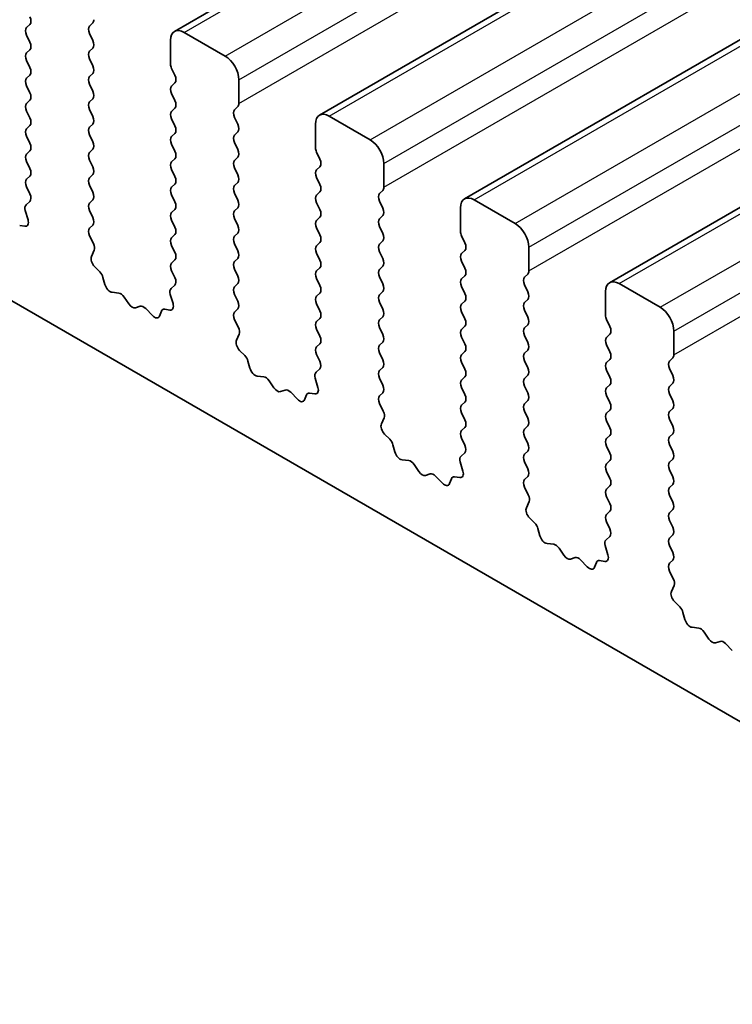
# Model space of a CAD drawing. Units: millimetres. Extents: x 0 to 5795, y 0 to 983.
# Drawn here: x 488 to 506, y 268 to 293 of the extents above; entities that cross this region are included whole.
import ezdxf

# ---------------------------------------------------------------- set-up
doc = ezdxf.new("R2010")
doc.units = ezdxf.units.MM
doc.layers.add('Visible (ISO)', color=7, linetype='Continuous', lineweight=35)
doc.layers.add('Visible Narrow (ISO)', color=7, linetype='Continuous', lineweight=25)

msp = doc.modelspace()

# ---------------------------------------------------------------- linework, layer by layer
at = {"layer": 'Visible (ISO)'}
for p, q in [((613.4806, 362.955), (491.8582, 292.7363)), ((617.2282, 360.7913), (495.6059, 290.5726)), ((620.9759, 358.6276), (499.3535, 288.4089)), ((624.7236, 356.4639), (503.1012, 286.2451)), ((488.1201, 292.9157), (488.0353, 292.834)), ((489.6616, 292.8748), (489.7465, 292.9565)), ((488.0353, 292.638), (488.1201, 292.4584)), ((489.7465, 292.4992), (489.6616, 292.6789)), ((491.7546, 292.5074), (491.7546, 291.895)), ((493.1689, 292.0992), (492.1082, 292.7115)), ((488.1201, 292.2625), (488.0353, 292.1808)), ((489.6616, 292.2216), (489.7465, 292.3033)), ((488.0353, 291.9849), (488.1201, 291.8052)), ((489.7465, 291.846), (489.6616, 292.0257)), ((476.9408, 291.9563), (575.7943, 234.8832)), ((491.7829, 291.7807), (491.8678, 291.6011)), ((488.1201, 291.6093), (488.0353, 291.5276)), ((489.6616, 291.5684), (489.7465, 291.6501)), ((493.5224, 290.8744), (493.5224, 291.4868)), ((488.0353, 291.3317), (488.1201, 291.152)), ((489.7465, 291.1928), (489.6616, 291.3725)), ((491.8678, 291.4051), (491.7829, 291.3235)), ((489.6616, 290.9152), (489.7465, 290.9969)), ((491.7829, 291.1275), (491.8678, 290.9479)), ((488.1201, 290.9561), (488.0353, 290.8744)), ((489.7465, 290.5397), (489.6616, 290.7193)), ((491.8678, 290.7519), (491.7829, 290.6703)), ((493.4093, 290.7111), (493.4941, 290.7928)), ((488.0353, 290.6785), (488.1201, 290.4988)), ((491.7829, 290.4743), (491.8678, 290.2947)), ((493.4941, 290.3355), (493.4093, 290.5152)), ((496.9165, 289.9354), (495.8559, 290.5478)), ((488.1201, 290.3029), (488.0353, 290.2212)), ((489.6616, 290.262), (489.7465, 290.3437)), ((495.5023, 290.3437), (495.5023, 289.7313)), ((488.0353, 290.0253), (488.1201, 289.8456)), ((489.7465, 289.8865), (489.6616, 290.0661)), ((491.8678, 290.0987), (491.7829, 290.0171)), ((493.4093, 290.0579), (493.4941, 290.1396)), ((491.7829, 289.8211), (491.8678, 289.6415)), ((493.4941, 289.6823), (493.4093, 289.862)), ((488.1201, 289.6497), (488.0353, 289.568)), ((489.6616, 289.6088), (489.7465, 289.6905)), ((491.8678, 289.4455), (491.7829, 289.3639)), ((493.4093, 289.4047), (493.4941, 289.4864)), ((495.5306, 289.617), (495.6154, 289.4374)), ((488.0353, 289.3721), (488.1201, 289.1924)), ((489.7465, 289.2333), (489.6616, 289.4129)), ((493.4941, 289.0291), (493.4093, 289.2088)), ((495.6154, 289.2414), (495.5306, 289.1598)), ((497.2701, 288.7107), (497.2701, 289.3231)), ((488.1201, 288.9965), (488.0353, 288.9148)), ((489.6616, 288.9556), (489.7465, 289.0373)), ((491.7829, 289.1679), (491.8678, 288.9883)), ((495.5306, 288.9638), (495.6154, 288.7842)), ((488.0353, 288.7189), (488.1189, 288.5417)), ((489.7465, 288.5801), (489.6616, 288.7597)), ((491.8678, 288.7923), (491.7829, 288.7107)), ((493.4093, 288.7515), (493.4941, 288.8332)), ((491.7829, 288.5147), (491.8678, 288.3351)), ((493.4941, 288.3759), (493.4093, 288.5556)), ((495.6154, 288.5882), (495.5306, 288.5066)), ((497.1569, 288.5474), (497.2418, 288.6291)), ((488.1174, 288.3444), (488.0216, 288.2574)), ((489.6616, 288.3025), (489.7465, 288.3841)), ((493.4093, 288.0983), (493.4941, 288.18)), ((495.5306, 288.3106), (495.6154, 288.131)), ((497.2418, 288.1718), (497.1569, 288.3514)), ((499.25, 288.18), (499.25, 287.5676)), ((500.6642, 287.7717), (499.6035, 288.3841)), ((488.002, 288.1075), (488.0715, 287.868)), ((489.7465, 287.9269), (489.6616, 288.1065)), ((491.8678, 288.1392), (491.7829, 288.0575)), ((495.6154, 287.935), (495.5306, 287.8534)), ((497.1569, 287.8942), (497.2418, 287.9759)), ((487.9898, 287.7012), (487.856, 287.7208)), ((489.6628, 287.6504), (489.7465, 287.7309)), ((491.7829, 287.8615), (491.8678, 287.6819)), ((493.4941, 287.7227), (493.4093, 287.9024)), ((495.5306, 287.6574), (495.6154, 287.4778)), ((497.2418, 287.5186), (497.1569, 287.6982)), ((489.7601, 287.2537), (489.6643, 287.4513)), ((491.8678, 287.486), (491.7829, 287.4043)), ((493.4093, 287.4451), (493.4941, 287.5268)), ((499.2783, 287.4533), (499.3631, 287.2737)), ((491.7829, 287.2083), (491.8678, 287.0287)), ((493.4941, 287.0695), (493.4093, 287.2492)), ((495.6154, 287.2818), (495.5306, 287.2002)), ((497.1569, 287.241), (497.2418, 287.3227)), ((501.0177, 286.547), (501.0177, 287.1594)), ((489.7102, 286.9219), (489.7797, 287.0811)), ((495.5306, 287.0042), (495.6154, 286.8246)), ((497.2418, 286.8654), (497.1569, 287.045)), ((499.3631, 287.0777), (499.2783, 286.9961)), ((489.9257, 286.5259), (489.7919, 286.6607)), ((491.8678, 286.8328), (491.7829, 286.7511)), ((493.4093, 286.7919), (493.4941, 286.8736)), ((497.1569, 286.5878), (497.2418, 286.6695)), ((499.2783, 286.8001), (499.3631, 286.6205)), ((491.7829, 286.5551), (491.8666, 286.378)), ((493.4941, 286.4163), (493.4093, 286.596)), ((495.6154, 286.6286), (495.5306, 286.547)), ((497.2418, 286.2122), (497.1569, 286.3918)), ((499.3631, 286.4245), (499.2783, 286.3429)), ((500.9046, 286.3837), (500.9895, 286.4653)), ((490.0586, 286.1988), (490.0087, 286.3821)), ((491.8651, 286.1806), (491.7692, 286.0937)), ((493.4093, 286.1387), (493.4941, 286.2204)), ((495.5306, 286.351), (495.6154, 286.1714)), ((499.2783, 286.1469), (499.3631, 285.9673)), ((500.9895, 286.0081), (500.9046, 286.1877)), ((504.4118, 285.608), (503.3512, 286.2204)), ((490.4166, 285.9781), (490.2439, 285.9975)), ((491.7497, 285.9437), (491.8192, 285.7043)), ((493.4941, 285.7631), (493.4093, 285.9428)), ((495.6154, 285.9754), (495.5306, 285.8938)), ((497.1569, 285.9346), (497.2418, 286.0163)), ((502.9976, 286.0163), (502.9976, 285.4039)), ((490.6779, 285.6953), (490.5562, 285.8748)), ((490.9732, 285.6341), (490.8515, 285.5951)), ((495.5306, 285.6978), (495.6154, 285.5182)), ((497.2418, 285.559), (497.1569, 285.7387)), ((499.3631, 285.7713), (499.2783, 285.6897)), ((500.9046, 285.7305), (500.9895, 285.8121)), ((491.2854, 285.3961), (491.1128, 285.5761)), ((491.5207, 285.5091), (491.4708, 285.3835)), ((491.7374, 285.5375), (491.6037, 285.5571)), ((493.4104, 285.4867), (493.4941, 285.5672)), ((499.2783, 285.4937), (499.3631, 285.3141)), ((500.9895, 285.3549), (500.9046, 285.5345)), ((493.5078, 285.0899), (493.412, 285.2875)), ((495.6154, 285.3222), (495.5306, 285.2406)), ((497.1569, 285.2814), (497.2418, 285.3631)), ((499.3631, 285.1181), (499.2783, 285.0365)), ((500.9046, 285.0773), (500.9895, 285.1589)), ((503.0259, 285.2896), (503.1108, 285.1099)), ((493.4579, 284.7582), (493.5274, 284.9174)), ((495.5306, 285.0446), (495.6154, 284.865)), ((497.2418, 284.9058), (497.1569, 285.0855)), ((500.9895, 284.7017), (500.9046, 284.8813)), ((503.1108, 284.914), (503.0259, 284.8323)), ((504.7654, 284.3833), (504.7654, 284.9956)), ((495.6154, 284.669), (495.5306, 284.5874)), ((497.1569, 284.6282), (497.2418, 284.7099)), ((499.2783, 284.8405), (499.3631, 284.6609)), ((503.0259, 284.6364), (503.1108, 284.4568)), ((493.6733, 284.3622), (493.5396, 284.497)), ((495.5306, 284.3914), (495.6143, 284.2143)), ((497.2418, 284.2526), (497.1569, 284.4323)), ((499.3631, 284.4649), (499.2783, 284.3833)), ((500.9046, 284.4241), (500.9895, 284.5057)), ((493.8063, 284.0351), (493.7564, 284.2183)), ((499.2783, 284.1873), (499.3631, 284.0077)), ((500.9895, 284.0485), (500.9046, 284.2281)), ((503.1108, 284.2608), (503.0259, 284.1791)), ((504.6523, 284.22), (504.7371, 284.3016)), ((495.6127, 284.0169), (495.5169, 283.93)), ((497.1569, 283.975), (497.2418, 284.0567)), ((500.9046, 283.7709), (500.9895, 283.8525)), ((503.0259, 283.9832), (503.1108, 283.8036)), ((504.7371, 283.8444), (504.6523, 284.024)), ((494.1642, 283.8143), (493.9916, 283.8337)), ((494.4255, 283.5316), (494.3039, 283.7111)), ((495.4973, 283.78), (495.5668, 283.5406)), ((497.2418, 283.5994), (497.1569, 283.7791)), ((499.3631, 283.8117), (499.2783, 283.7301)), ((503.1108, 283.6076), (503.0259, 283.5259)), ((504.6523, 283.5668), (504.7371, 283.6484)), ((494.7208, 283.4704), (494.5992, 283.4313)), ((495.0331, 283.2324), (494.8605, 283.4124)), ((495.2683, 283.3454), (495.2184, 283.2198)), ((495.4851, 283.3738), (495.3514, 283.3934)), ((497.1581, 283.323), (497.2418, 283.4035)), ((499.2783, 283.5341), (499.3631, 283.3545)), ((500.9895, 283.3953), (500.9046, 283.5749)), ((504.7371, 283.1912), (504.6523, 283.3708)), ((497.2555, 282.9262), (497.1596, 283.1238)), ((499.3631, 283.1585), (499.2783, 283.0769)), ((500.9046, 283.1177), (500.9895, 283.1993)), ((503.0259, 283.33), (503.1108, 283.1504)), ((499.2783, 282.8809), (499.3631, 282.7013)), ((500.9895, 282.7421), (500.9046, 282.9217)), ((503.1108, 282.9544), (503.0259, 282.8727)), ((504.6523, 282.9136), (504.7371, 282.9952)), ((497.2055, 282.5945), (497.275, 282.7537)), ((503.0259, 282.6768), (503.1108, 282.4972)), ((504.7371, 282.538), (504.6523, 282.7176)), ((497.421, 282.1984), (497.2873, 282.3333)), ((499.3631, 282.5053), (499.2783, 282.4237)), ((500.9046, 282.4645), (500.9895, 282.5462)), ((504.6523, 282.2604), (504.7371, 282.342)), ((499.2783, 282.2277), (499.3619, 282.0506)), ((500.9895, 282.0889), (500.9046, 282.2685)), ((503.1108, 282.3012), (503.0259, 282.2196)), ((504.7371, 281.8848), (504.6523, 282.0644)), ((497.554, 281.8714), (497.504, 282.0546)), ((499.3604, 281.8532), (499.2646, 281.7663)), ((500.9046, 281.8113), (500.9895, 281.893)), ((503.0259, 282.0236), (503.1108, 281.844)), ((497.9119, 281.6506), (497.7393, 281.67)), ((499.245, 281.6163), (499.3145, 281.3769)), ((500.9895, 281.4357), (500.9046, 281.6153)), ((503.1108, 281.648), (503.0259, 281.5664)), ((504.6523, 281.6072), (504.7371, 281.6888)), ((498.1732, 281.3679), (498.0515, 281.5474)), ((498.4685, 281.3067), (498.3469, 281.2676)), ((503.0259, 281.3704), (503.1108, 281.1908)), ((504.7371, 281.2316), (504.6523, 281.4112)), ((498.7808, 281.0687), (498.6081, 281.2486)), ((499.016, 281.1817), (498.9661, 281.0561)), ((499.2328, 281.2101), (499.099, 281.2296)), ((500.9058, 281.1592), (500.9895, 281.2398)), ((501.0031, 280.7625), (500.9073, 280.9601)), ((503.1108, 280.9948), (503.0259, 280.9132)), ((504.6523, 280.954), (504.7371, 281.0356)), ((500.9532, 280.4307), (501.0227, 280.5899)), ((503.0259, 280.7172), (503.1108, 280.5376)), ((504.7371, 280.5784), (504.6523, 280.758)), ((503.1108, 280.3416), (503.0259, 280.26)), ((504.6523, 280.3008), (504.7371, 280.3824)), ((501.1687, 280.0347), (501.0349, 280.1696)), ((503.0259, 280.064), (503.1096, 279.8869)), ((504.7371, 279.9252), (504.6523, 280.1048)), ((501.3016, 279.7077), (501.2517, 279.8909)), ((503.1081, 279.6895), (503.0122, 279.6026)), ((504.6523, 279.6476), (504.7371, 279.7292)), ((501.6596, 279.4869), (501.4869, 279.5063)), ((501.9208, 279.2042), (501.7992, 279.3837)), ((502.9927, 279.4526), (503.0622, 279.2131)), ((504.7371, 279.272), (504.6523, 279.4516)), ((502.2162, 279.143), (502.0945, 279.1039)), ((502.5284, 278.905), (502.3558, 279.0849)), ((502.7637, 279.018), (502.7138, 278.8924)), ((502.9804, 279.0464), (502.8467, 279.0659)), ((504.6534, 278.9955), (504.7371, 279.076)), ((504.7508, 278.5988), (504.655, 278.7964)), ((504.7009, 278.267), (504.7704, 278.4262)), ((504.9163, 277.871), (504.7826, 278.0059)), ((505.0493, 277.544), (504.9994, 277.7272)), ((505.4072, 277.3232), (505.2346, 277.3426)), ((505.6685, 277.0405), (505.5469, 277.22)), ((505.9638, 276.9792), (505.8422, 276.9402)), ((506.2761, 276.7413), (506.1035, 276.9212))]:
    msp.add_line(p, q, dxfattribs=at)
for centre, major_axis, start_param, end_param in [((488.007, 293.079), (0.1, -0.1732), 0.1418971, 1.4288993), ((489.6333, 293.1198), (0.1, -0.1732), 0.1418971, 0.7853982), ((488.1484, 292.6707), (-0.1, 0.1732), 0.1418971, 1.4288993), ((489.7747, 292.7115), (-0.1, 0.1732), 0.1418971, 1.4288993), ((492.1082, 292.3033), (-0.25, 0.433), 5.4977871, 7.0685835), ((489.6333, 292.4666), (0.1, -0.1732), 0.1418971, 1.4288993), ((488.007, 292.4258), (0.1, -0.1732), 0.1418971, 1.4288993), ((488.1484, 292.0175), (-0.1, 0.1732), 0.1418971, 1.4288993), ((489.7747, 292.0583), (-0.1, 0.1732), 0.1418971, 1.4288993), ((493.1689, 291.6909), (-0.25, 0.433), 3.9269908, 5.4977871), ((488.007, 291.7726), (0.1, -0.1732), 0.1418971, 1.4288993), ((489.6333, 291.8134), (0.1, -0.1732), 0.1418971, 1.4288993), ((491.8961, 291.8134), (0.1, -0.1732), 3.9269908, 4.5704919), ((488.1484, 291.3643), (-0.1, 0.1732), 0.1418971, 1.4288993), ((489.7747, 291.4051), (-0.1, 0.1732), 0.1418971, 1.4288993), ((491.7546, 291.5684), (0.1, -0.1732), 0.1418971, 1.4288993), ((491.8961, 291.1602), (-0.1, 0.1732), 0.1418971, 1.4288993), ((488.007, 291.1194), (0.1, -0.1732), 0.1418971, 1.4288993), ((489.6333, 291.1602), (0.1, -0.1732), 0.1418971, 1.4288993), ((488.1484, 290.7111), (-0.1, 0.1732), 0.1418971, 1.4288993), ((489.7747, 290.7519), (-0.1, 0.1732), 0.1418971, 1.4288993), ((491.7546, 290.9152), (0.1, -0.1732), 0.1418971, 1.4288993), ((493.5224, 290.5478), (-0.1, 0.1732), 0.1418971, 1.4288993), ((493.381, 290.9561), (0.1, -0.1732), 0.1418971, 0.7853982), ((488.007, 290.4662), (0.1, -0.1732), 0.1418971, 1.4288993), ((489.6333, 290.507), (0.1, -0.1732), 0.1418971, 1.4288993), ((491.8961, 290.507), (-0.1, 0.1732), 0.1418971, 1.4288993), ((495.8559, 290.1396), (-0.25, 0.433), 5.4977871, 7.0685835), ((488.1484, 290.0579), (-0.1, 0.1732), 0.1418971, 1.4288993), ((489.7747, 290.0987), (-0.1, 0.1732), 0.1418971, 1.4288993), ((491.7546, 290.262), (0.1, -0.1732), 0.1418971, 1.4288993), ((493.381, 290.3029), (0.1, -0.1732), 0.1418971, 1.4288993), ((491.8961, 289.8538), (-0.1, 0.1732), 0.1418971, 1.4288993), ((493.5224, 289.8946), (-0.1, 0.1732), 0.1418971, 1.4288993), ((488.007, 289.813), (0.1, -0.1732), 0.1418971, 1.4288993), ((489.6333, 289.8538), (0.1, -0.1732), 0.1418971, 1.4288993), ((495.6437, 289.6497), (0.1, -0.1732), 3.9269908, 4.5704919), ((496.9165, 289.5272), (-0.25, 0.433), 3.9269908, 5.4977871), ((488.1484, 289.4047), (-0.1, 0.1732), 0.1418971, 1.4288993), ((489.7747, 289.4455), (-0.1, 0.1732), 0.1418971, 1.4288993), ((491.7546, 289.6088), (0.1, -0.1732), 0.1418971, 1.4288993), ((493.381, 289.6497), (0.1, -0.1732), 0.1418971, 1.4288993), ((488.007, 289.1598), (0.1, -0.1732), 0.1418971, 1.4288993), ((489.6333, 289.2006), (0.1, -0.1732), 0.1418971, 1.4288993), ((491.8961, 289.2006), (-0.1, 0.1732), 0.1418971, 1.4288993), ((493.5224, 289.2414), (-0.1, 0.1732), 0.1418971, 1.4288993), ((495.5023, 289.4047), (0.1, -0.1732), 0.1418971, 1.4288993), ((489.7747, 288.7923), (-0.1, 0.1732), 0.1418971, 1.4288993), ((491.7546, 288.9556), (0.1, -0.1732), 0.1418971, 1.4288993), ((493.381, 288.9965), (0.1, -0.1732), 0.1418971, 1.4288993), ((495.6437, 288.9965), (-0.1, 0.1732), 0.1418971, 1.4288993), ((488.1484, 288.7515), (-0.1, 0.1732), 0.1418971, 1.4288993), ((491.8961, 288.5474), (-0.1, 0.1732), 0.1418971, 1.4288993), ((493.5224, 288.5882), (-0.1, 0.1732), 0.1418971, 1.4288993), ((495.5023, 288.7515), (0.1, -0.1732), 0.1418971, 1.4288993), ((497.1286, 288.7923), (0.1, -0.1732), 0.1418971, 0.7853982), ((488.0058, 288.5091), (0.1, -0.1732), 0.1242358, 1.4288993), ((489.6333, 288.5474), (0.1, -0.1732), 0.1418971, 1.4288993), ((495.6437, 288.3433), (-0.1, 0.1732), 0.1418971, 1.4288993), ((497.2701, 288.3841), (-0.1, 0.1732), 0.1418971, 1.4288993), ((499.6035, 287.9759), (-0.25, 0.433), 5.4977871, 7.0685835), ((488.1332, 288.0927), (-0.1, 0.1732), 0.1242358, 1.1681528), ((489.7747, 288.1392), (-0.1, 0.1732), 0.1418971, 1.4288993), ((491.7546, 288.3025), (0.1, -0.1732), 0.1418971, 1.4288993), ((493.381, 288.3433), (0.1, -0.1732), 0.1418971, 1.4288993), ((497.1286, 288.1392), (0.1, -0.1732), 0.1418971, 1.4288993), ((489.6333, 287.8942), (0.1, -0.1732), 0.1418971, 1.4288993), ((491.8961, 287.8942), (-0.1, 0.1732), 0.1418971, 1.4288993), ((493.5224, 287.935), (-0.1, 0.1732), 0.1418971, 1.4288993), ((495.5023, 288.0983), (0.1, -0.1732), 0.1418971, 1.4288993), ((487.9403, 287.8828), (0.1, -0.1732), 5.855052, 7.4513381), ((491.7546, 287.6493), (0.1, -0.1732), 0.1418971, 1.4288993), ((493.381, 287.6901), (0.1, -0.1732), 0.1418971, 1.4288993), ((495.6437, 287.6901), (-0.1, 0.1732), 0.1418971, 1.4288993), ((497.2701, 287.7309), (-0.1, 0.1732), 0.1418971, 1.4288993), ((500.6642, 287.3635), (-0.25, 0.433), 3.9269908, 5.4977871), ((489.7759, 287.4871), (-0.1, 0.1732), 0.1418971, 1.4465605), ((491.8961, 287.241), (-0.1, 0.1732), 0.1418971, 1.4288993), ((493.5224, 287.2818), (-0.1, 0.1732), 0.1418971, 1.4288993), ((495.5023, 287.4451), (0.1, -0.1732), 0.1418971, 1.4288993), ((497.1286, 287.486), (0.1, -0.1732), 0.1418971, 1.4288993), ((499.3914, 287.486), (0.1, -0.1732), 3.9269908, 4.5704919), ((489.6485, 287.2178), (-0.1, 0.1732), 3.5442362, 4.5881532), ((495.6437, 287.0369), (-0.1, 0.1732), 0.1418971, 1.4288993), ((497.2701, 287.0777), (-0.1, 0.1732), 0.1418971, 1.4288993), ((499.25, 287.241), (0.1, -0.1732), 0.1418971, 1.4288993), ((489.8414, 286.7852), (-0.1, 0.1732), 0.4026436, 1.9989297), ((491.7546, 286.9961), (0.1, -0.1732), 0.1418971, 1.4288993), ((493.381, 287.0369), (0.1, -0.1732), 0.1418971, 1.4288993), ((499.3914, 286.8328), (-0.1, 0.1732), 0.1418971, 1.4288993), ((491.8961, 286.5878), (-0.1, 0.1732), 0.1418971, 1.4288993), ((493.5224, 286.6286), (-0.1, 0.1732), 0.1418971, 1.4288993), ((495.5023, 286.7919), (0.1, -0.1732), 0.1418971, 1.4288993), ((497.1286, 286.8328), (0.1, -0.1732), 0.1418971, 1.4288993), ((489.8762, 286.4014), (-0.1, 0.1732), 4.2842557, 5.1405223), ((493.381, 286.3837), (0.1, -0.1732), 0.1418971, 1.4288993), ((495.6437, 286.3837), (-0.1, 0.1732), 0.1418971, 1.4288993), ((497.2701, 286.4245), (-0.1, 0.1732), 0.1418971, 1.4288993), ((499.25, 286.5878), (0.1, -0.1732), 0.1418971, 1.4288993), ((500.8763, 286.6286), (0.1, -0.1732), 0.1418971, 0.7853982), ((490.1911, 286.1794), (-0.1, 0.1732), 1.142663, 2.7389491), ((491.7535, 286.3454), (0.1, -0.1732), 0.1242358, 1.4288993), ((493.5224, 285.9754), (-0.1, 0.1732), 0.1418971, 1.4288993), ((495.5023, 286.1387), (0.1, -0.1732), 0.1418971, 1.4288993), ((497.1286, 286.1796), (0.1, -0.1732), 0.1418971, 1.4288993), ((499.3914, 286.1796), (-0.1, 0.1732), 0.1418971, 1.4288993), ((501.0177, 286.2204), (-0.1, 0.1732), 0.1418971, 1.4288993), ((503.3512, 285.8121), (-0.25, 0.433), 5.4977871, 7.0685835), ((490.4694, 285.7961), (-0.1, 0.1732), 4.8366248, 5.8805417), ((491.8808, 285.929), (-0.1, 0.1732), 0.1242358, 1.1681528), ((495.6437, 285.7305), (-0.1, 0.1732), 0.1418971, 1.4288993), ((497.2701, 285.7713), (-0.1, 0.1732), 0.1418971, 1.4288993), ((499.25, 285.9346), (0.1, -0.1732), 0.1418971, 1.4288993), ((500.8763, 285.9754), (0.1, -0.1732), 0.1418971, 1.4288993), ((490.7647, 285.7741), (0.1, -0.1732), 4.8366248, 6.1589495), ((491.06, 285.4551), (-0.1, 0.1732), 5.1150325, 6.1589495), ((491.688, 285.719), (0.1, -0.1732), 5.855052, 7.4513381), ((493.381, 285.7305), (0.1, -0.1732), 0.1418971, 1.4288993), ((499.3914, 285.5264), (-0.1, 0.1732), 0.1418971, 1.4288993), ((501.0177, 285.5672), (-0.1, 0.1732), 0.1418971, 1.4288993), ((491.3383, 285.5171), (0.1, -0.1732), 5.1150325, 6.7113186), ((491.6532, 285.3755), (-0.1, 0.1732), 5.855052, 6.7113186), ((493.5236, 285.3234), (-0.1, 0.1732), 0.1418971, 1.4465605), ((495.5023, 285.4855), (0.1, -0.1732), 0.1418971, 1.4288993), ((497.1286, 285.5264), (0.1, -0.1732), 0.1418971, 1.4288993), ((503.1391, 285.3222), (0.1, -0.1732), 3.9269908, 4.5704919), ((504.4118, 285.1998), (-0.25, 0.433), 3.9269908, 5.4977871), ((495.6437, 285.0773), (-0.1, 0.1732), 0.1418971, 1.4288993), ((497.2701, 285.1181), (-0.1, 0.1732), 0.1418971, 1.4288993), ((499.25, 285.2814), (0.1, -0.1732), 0.1418971, 1.4288993), ((500.8763, 285.3222), (0.1, -0.1732), 0.1418971, 1.4288993), ((493.3962, 285.0541), (-0.1, 0.1732), 3.5442362, 4.5881532), ((495.5023, 284.8323), (0.1, -0.1732), 0.1418971, 1.4288993), ((497.1286, 284.8732), (0.1, -0.1732), 0.1418971, 1.4288993), ((499.3914, 284.8732), (-0.1, 0.1732), 0.1418971, 1.4288993), ((501.0177, 284.914), (-0.1, 0.1732), 0.1418971, 1.4288993), ((502.9976, 285.0773), (0.1, -0.1732), 0.1418971, 1.4288993), ((493.5891, 284.6214), (-0.1, 0.1732), 0.4026436, 1.9989297), ((497.2701, 284.4649), (-0.1, 0.1732), 0.1418971, 1.4288993), ((499.25, 284.6282), (0.1, -0.1732), 0.1418971, 1.4288993), ((500.8763, 284.669), (0.1, -0.1732), 0.1418971, 1.4288993), ((503.1391, 284.669), (-0.1, 0.1732), 0.1418971, 1.4288993), ((493.6239, 284.2377), (-0.1, 0.1732), 4.2842557, 5.1405223), ((495.6437, 284.4241), (-0.1, 0.1732), 0.1418971, 1.4288993), ((499.3914, 284.22), (-0.1, 0.1732), 0.1418971, 1.4288993), ((501.0177, 284.2608), (-0.1, 0.1732), 0.1418971, 1.4288993), ((502.9976, 284.4241), (0.1, -0.1732), 0.1418971, 1.4288993), ((504.624, 284.4649), (0.1, -0.1732), 0.1418971, 0.7853982), ((495.5011, 284.1816), (0.1, -0.1732), 0.1242358, 1.4288993), ((497.1286, 284.22), (0.1, -0.1732), 0.1418971, 1.4288993), ((503.1391, 284.0158), (-0.1, 0.1732), 0.1418971, 1.4288993), ((504.7654, 284.0567), (-0.1, 0.1732), 0.1418971, 1.4288993), ((493.9388, 284.0157), (-0.1, 0.1732), 1.142663, 2.7389491), ((495.6285, 283.7653), (-0.1, 0.1732), 0.1242358, 1.1681528), ((497.2701, 283.8117), (-0.1, 0.1732), 0.1418971, 1.4288993), ((499.25, 283.975), (0.1, -0.1732), 0.1418971, 1.4288993), ((500.8763, 284.0158), (0.1, -0.1732), 0.1418971, 1.4288993), ((504.624, 283.8117), (0.1, -0.1732), 0.1418971, 1.4288993), ((494.217, 283.6324), (-0.1, 0.1732), 4.8366248, 5.8805417), ((497.1286, 283.5668), (0.1, -0.1732), 0.1418971, 1.4288993), ((499.3914, 283.5668), (-0.1, 0.1732), 0.1418971, 1.4288993), ((501.0177, 283.6076), (-0.1, 0.1732), 0.1418971, 1.4288993), ((502.9976, 283.7709), (0.1, -0.1732), 0.1418971, 1.4288993), ((494.5124, 283.6104), (0.1, -0.1732), 4.8366248, 6.1589495), ((494.8077, 283.2914), (-0.1, 0.1732), 5.1150325, 6.1589495), ((495.4008, 283.2118), (-0.1, 0.1732), 5.855052, 6.7113186), ((495.4356, 283.5553), (0.1, -0.1732), 5.855052, 7.4513381), ((499.25, 283.3218), (0.1, -0.1732), 0.1418971, 1.4288993), ((500.8763, 283.3626), (0.1, -0.1732), 0.1418971, 1.4288993), ((503.1391, 283.3626), (-0.1, 0.1732), 0.1418971, 1.4288993), ((504.7654, 283.4035), (-0.1, 0.1732), 0.1418971, 1.4288993), ((495.0859, 283.3534), (0.1, -0.1732), 5.1150325, 6.7113186), ((497.2712, 283.1597), (-0.1, 0.1732), 0.1418971, 1.4465605), ((501.0177, 282.9544), (-0.1, 0.1732), 0.1418971, 1.4288993), ((502.9976, 283.1177), (0.1, -0.1732), 0.1418971, 1.4288993), ((504.624, 283.1585), (0.1, -0.1732), 0.1418971, 1.4288993), ((497.1439, 282.8904), (-0.1, 0.1732), 3.5442362, 4.5881532), ((499.3914, 282.9136), (-0.1, 0.1732), 0.1418971, 1.4288993), ((503.1391, 282.7094), (-0.1, 0.1732), 0.1418971, 1.4288993), ((504.7654, 282.7503), (-0.1, 0.1732), 0.1418971, 1.4288993), ((497.3367, 282.4577), (-0.1, 0.1732), 0.4026436, 1.9989297), ((499.25, 282.6686), (0.1, -0.1732), 0.1418971, 1.4288993), ((500.8763, 282.7094), (0.1, -0.1732), 0.1418971, 1.4288993), ((499.3914, 282.2604), (-0.1, 0.1732), 0.1418971, 1.4288993), ((501.0177, 282.3012), (-0.1, 0.1732), 0.1418971, 1.4288993), ((502.9976, 282.4645), (0.1, -0.1732), 0.1418971, 1.4288993), ((504.624, 282.5053), (0.1, -0.1732), 0.1418971, 1.4288993), ((497.3715, 282.074), (-0.1, 0.1732), 4.2842557, 5.1405223), ((500.8763, 282.0563), (0.1, -0.1732), 0.1418971, 1.4288993), ((503.1391, 282.0563), (-0.1, 0.1732), 0.1418971, 1.4288993), ((504.7654, 282.0971), (-0.1, 0.1732), 0.1418971, 1.4288993), ((497.6864, 281.852), (-0.1, 0.1732), 1.142663, 2.7389491), ((499.2488, 282.0179), (0.1, -0.1732), 0.1242358, 1.4288993), ((501.0177, 281.648), (-0.1, 0.1732), 0.1418971, 1.4288993), ((502.9976, 281.8113), (0.1, -0.1732), 0.1418971, 1.4288993), ((504.624, 281.8521), (0.1, -0.1732), 0.1418971, 1.4288993), ((497.9647, 281.4686), (-0.1, 0.1732), 4.8366248, 5.8805417), ((499.3762, 281.6016), (-0.1, 0.1732), 0.1242358, 1.1681528), ((503.1391, 281.4031), (-0.1, 0.1732), 0.1418971, 1.4288993), ((504.7654, 281.4439), (-0.1, 0.1732), 0.1418971, 1.4288993), ((498.26, 281.4467), (0.1, -0.1732), 4.8366248, 6.1589495), ((498.5553, 281.1276), (-0.1, 0.1732), 5.1150325, 6.1589495), ((499.1833, 281.3916), (0.1, -0.1732), 5.855052, 7.4513381), ((500.8763, 281.4031), (0.1, -0.1732), 0.1418971, 1.4288993), ((498.8336, 281.1897), (0.1, -0.1732), 5.1150325, 6.7113186), ((499.1485, 281.0481), (-0.1, 0.1732), 5.855052, 6.7113186), ((501.0189, 280.9959), (-0.1, 0.1732), 0.1418971, 1.4465605), ((502.9976, 281.1581), (0.1, -0.1732), 0.1418971, 1.4288993), ((504.624, 281.1989), (0.1, -0.1732), 0.1418971, 1.4288993), ((503.1391, 280.7499), (-0.1, 0.1732), 0.1418971, 1.4288993), ((504.7654, 280.7907), (-0.1, 0.1732), 0.1418971, 1.4288993), ((500.8915, 280.7267), (-0.1, 0.1732), 3.5442362, 4.5881532), ((502.9976, 280.5049), (0.1, -0.1732), 0.1418971, 1.4288993), ((504.624, 280.5457), (0.1, -0.1732), 0.1418971, 1.4288993), ((501.0844, 280.294), (-0.1, 0.1732), 0.4026436, 1.9989297), ((504.7654, 280.1375), (-0.1, 0.1732), 0.1418971, 1.4288993), ((501.1192, 279.9103), (-0.1, 0.1732), 4.2842557, 5.1405223), ((503.1391, 280.0967), (-0.1, 0.1732), 0.1418971, 1.4288993), ((502.9965, 279.8542), (0.1, -0.1732), 0.1242358, 1.4288993), ((504.624, 279.8925), (0.1, -0.1732), 0.1418971, 1.4288993), ((501.4341, 279.6883), (-0.1, 0.1732), 1.142663, 2.7389491), ((503.1238, 279.4378), (-0.1, 0.1732), 0.1242358, 1.1681528), ((504.7654, 279.4843), (-0.1, 0.1732), 0.1418971, 1.4288993), ((501.7124, 279.3049), (-0.1, 0.1732), 4.8366248, 5.8805417), ((504.624, 279.2393), (0.1, -0.1732), 0.1418971, 1.4288993), ((502.0077, 279.2829), (0.1, -0.1732), 4.8366248, 6.1589495), ((502.303, 278.9639), (-0.1, 0.1732), 5.1150325, 6.1589495), ((502.8962, 278.8844), (-0.1, 0.1732), 5.855052, 6.7113186), ((502.931, 279.2279), (0.1, -0.1732), 5.855052, 7.4513381), ((502.5813, 279.026), (0.1, -0.1732), 5.1150325, 6.7113186), ((504.7666, 278.8322), (-0.1, 0.1732), 0.1418971, 1.4465605), ((504.6392, 278.563), (-0.1, 0.1732), 3.5442362, 4.5881532), ((504.8321, 278.1303), (-0.1, 0.1732), 0.4026436, 1.9989297), ((504.8669, 277.7466), (-0.1, 0.1732), 4.2842557, 5.1405223), ((505.1818, 277.5246), (-0.1, 0.1732), 1.142663, 2.7389491), ((505.46, 277.1412), (-0.1, 0.1732), 4.8366248, 5.8805417), ((505.7554, 277.1192), (0.1, -0.1732), 4.8366248, 6.1589495), ((506.0507, 276.8002), (-0.1, 0.1732), 5.1150325, 6.1589495)]:
    msp.add_ellipse(centre, major_axis=major_axis, ratio=0.5773503, start_param=start_param, end_param=end_param, dxfattribs=at)
at = {"layer": 'Visible Narrow (ISO)'}
for p, q in [((492.1082, 292.7115), (613.7306, 362.9302)), ((493.1689, 292.0992), (614.7912, 362.3179)), ((493.5224, 291.4868), (615.1448, 361.7055)), ((493.5224, 290.8744), (615.1448, 361.0931)), ((495.8559, 290.5478), (617.4782, 360.7665)), ((496.9165, 289.9354), (618.5389, 360.1542)), ((497.2701, 289.3231), (618.8924, 359.5418)), ((497.2701, 288.7107), (618.8924, 358.9294)), ((499.6035, 288.3841), (621.2259, 358.6028)), ((500.6642, 287.7717), (622.2865, 357.9904)), ((501.0177, 287.1594), (622.6401, 357.3781)), ((501.0177, 286.547), (622.6401, 356.7657)), ((503.3512, 286.2204), (624.9736, 356.4391)), ((504.4118, 285.608), (626.0342, 355.8267)), ((504.7654, 284.9956), (626.3878, 355.2143)), ((504.7654, 284.3833), (626.3878, 354.602))]:
    msp.add_line(p, q, dxfattribs=at)

doc.saveas('drawing.dxf')
